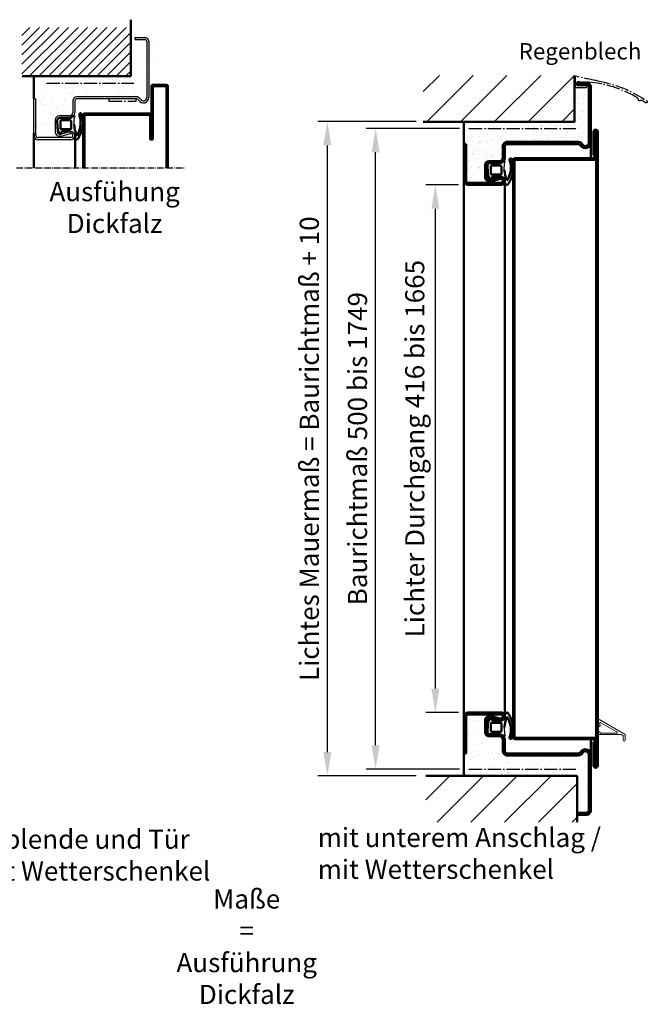
# Model space of a CAD drawing. Extents: x -3457 to 6771, y 1394 to 8065.
# Drawn here: x 3403 to 3863, y 3293 to 4015 of the extents above; entities that cross this region are included whole.
import ezdxf

# ---------------------------------------------------------------- set-up
doc = ezdxf.new("R2010")
doc.units = 0
for name, pattern in [('AM_DIN_G_W050', [13.75, 9.75, -1.5, 1, -1.5]), ('AM_DIN_G_W050x2', [6.875, 4.75, -0.875, 0.375, -0.875]), ('AUSGEZOGEN', [0])]:
    doc.linetypes.add(name, pattern=pattern)
doc.layers.get('0').update_dxf_attribs({"linetype": 'CONTINUOUS'})
doc.layers.get('DEFPOINTS').update_dxf_attribs({"linetype": 'CONTINUOUS'})
for name, color, linetype, lineweight in [('AM_0', 7, 'CONTINUOUS', 50), ('AM_2', 5, 'CONTINUOUS', 50), ('AM_5', 3, 'CONTINUOUS', 25), ('AM_6', 2, 'CONTINUOUS', 35), ('AM_7', 4, 'AM_DIN_G_W050', 25), ('AM_8', 1, 'CONTINUOUS', 25)]:
    doc.layers.add(name, color=color, linetype=linetype, lineweight=lineweight)
doc.layers.add('Ebene 1', color=7, linetype='AUSGEZOGEN')
doc.styles.get("Standard").update_dxf_attribs({"font": 'arial.ttf'})
doc.dimstyles.new('GEN-ISO', dxfattribs={"dimtxt": 3.5, "dimasz": 2.5, "dimexe": 1, "dimexo": 1, "dimgap": 0.6, "dimtad": 1, "dimdsep": 46, "dimtxsty": 'Standard', "dimcen": 0, "dimclrd": 256, "dimclre": 256, "dimclrt": 2, "dimadec": 0, "dimazin": 0, "dimtp": 0.1, "dimtm": 0.1, "dimtfac": 0.71, "dimtmove": 0, "dimatfit": 3, "dimfxl": 1, "dimtzin": 0, "dimarcsym": 0})

# ---------------------------------------------------------------- blocks, each defined once
blk = doc.blocks.new('*D71')
at = {"layer": 'AM_5', "lineweight": -2, "transparency": 16777216}
for p, q in [((3725.46, 3935.8), (3656.98, 3935.8)), ((3663.98, 3483.3), (3663.98, 3918.3)), ((3725.46, 3465.8), (3656.98, 3465.8))]:
    blk.add_line(p, q, dxfattribs=at)
at = {"layer": 'AM_5', "transparency": 16777216}
for points in [[(3661.07, 3918.3), (3666.9, 3918.3), (3663.98, 3935.8)], [(3661.07, 3483.3), (3666.9, 3483.3), (3663.98, 3465.8)]]:
    blk.add_solid(points, dxfattribs=at)
at = {"layer": 'DEFPOINTS', "color": 0, "transparency": 16777216}
for p in [(3663.98, 3935.8), (3732.46, 3935.8), (3732.46, 3465.8)]:
    blk.add_point(p, dxfattribs=at)
at = {"layer": 'AM_5', "color": 2, "transparency": 16777216, "insert": (3652.55, 3700.8), "char_height": 14, "attachment_point": 5, "rotation": 90}
blk.add_mtext('Baurichtmaß 500 bis 1749', dxfattribs=at)
blk = doc.blocks.new('*D72')
at = {"layer": 'AM_5', "lineweight": -2, "transparency": 16777216}
for p, q in [((3724.78, 3894.3), (3700.78, 3894.3)), ((3707.78, 3524.8), (3707.78, 3876.8)), ((3724.78, 3507.3), (3700.78, 3507.3))]:
    blk.add_line(p, q, dxfattribs=at)
at = {"layer": 'AM_5', "transparency": 16777216}
for points in [[(3704.87, 3876.8), (3710.7, 3876.8), (3707.78, 3894.3)], [(3704.87, 3524.8), (3710.7, 3524.8), (3707.78, 3507.3)]]:
    blk.add_solid(points, dxfattribs=at)
at = {"layer": 'DEFPOINTS', "color": 0, "transparency": 16777216}
for p in [(3707.78, 3894.3), (3731.78, 3894.3), (3731.78, 3507.3)]:
    blk.add_point(p, dxfattribs=at)
at = {"layer": 'AM_5', "color": 2, "transparency": 16777216, "insert": (3694.5, 3700.8), "char_height": 14, "attachment_point": 5, "rotation": 90}
blk.add_mtext('Lichter Durchgang 416 bis 1665', dxfattribs=at)
blk = doc.blocks.new('*D73')
at = {"layer": 'AM_5', "lineweight": -2, "transparency": 16777216}
for p, q in [((3693.78, 3940.8), (3621.63, 3940.8)), ((3628.63, 3478.3), (3628.63, 3923.3)), ((3693.78, 3460.8), (3621.63, 3460.8))]:
    blk.add_line(p, q, dxfattribs=at)
at = {"layer": 'AM_5', "transparency": 16777216}
for points in [[(3625.72, 3923.3), (3631.55, 3923.3), (3628.63, 3940.8)], [(3625.72, 3478.3), (3631.55, 3478.3), (3628.63, 3460.8)]]:
    blk.add_solid(points, dxfattribs=at)
at = {"layer": 'DEFPOINTS', "color": 0, "transparency": 16777216}
for p in [(3628.63, 3940.8), (3700.78, 3940.8), (3700.78, 3460.8)]:
    blk.add_point(p, dxfattribs=at)
at = {"layer": 'AM_5', "color": 2, "transparency": 16777216, "insert": (3617.2, 3700.8), "char_height": 14, "attachment_point": 5, "rotation": 90}
blk.add_mtext('Lichtes Mauermaß = Baurichtmaß + 10', dxfattribs=at)
blk = doc.blocks.new('KB-Vs')
at = {"layer": 'AM_0'}
for p, q in [((0, 428), (0, 445.5)), ((1, 426), (1, 445.5)), ((2, 445.5), (2, -19.5)), ((3, 445.5), (3, -19.5)), ((0, 428), (1, 428)), ((-59, 425), (-59, 1)), ((-58, 426), (1, 426)), ((-58, 425), (1, 425)), ((-58, 425), (-58, 1)), ((-58, 1), (1, 1)), ((-58, 0), (1, 0)), ((1, 0), (1, -19.5)), ((0, -2), (0, -19.5)), ((0, -2), (1, -2))]:
    blk.add_line(p, q, dxfattribs=at)
for centre, radius, start, end in [((1.5, 445.5), 1.5, 0, 180), ((1.5, 445.5), 0.5, 0, 180), ((-58, 425), 1, 90, 180), ((1, 426), 1, 270, 0), ((-58, 1), 1, 180, 270), ((1, 0), 1, 0, 90), ((1.5, -19.5), 1.5, 180, 0), ((1.5, -19.5), 0.5, 180, 0)]:
    blk.add_arc(centre, radius, start, end, dxfattribs=at)
blk = doc.blocks.new('Zargendichtung')
at = {"color": 3}
for centre, radius, start, end in [((-0.23, -49.55), 38.48, 88.59803, 97.15627), ((8.82, -8.5), 3.07, 176.3171, 213.37456), ((8.73, -8.56), 2.96, 213.33977, 259.85174), ((11.23, -0.69), 11.2, 254.3574, 267.09612)]:
    blk.add_arc(centre, radius, start, end, dxfattribs=at)
at = {"layer": 'AM_0', "color": 3}
for p, q in [((-2.43, 1.16), (2.75, 1)), ((5.17, 0.57), (7.48, -0.31)), ((-4.25, -7.34), (-4.25, -0.53)), ((-2.45, -8.4), (-2.45, -1.8)), ((-1.85, -1.2), (3.67, -1.2)), ((4.19, -6.94), (4.1, -8.83)), ((4.14, -1.52), (4.19, -6.82)), ((5.8, -2.59), (5.75, -8.3)), ((7.31, -1.67), (6.64, -1.73)), ((7.71, -0.95), (7.57, -1.45)), ((3.72, -9), (-1.85, -9))]:
    blk.add_line(p, q, dxfattribs=at)
for centre, radius, start, end in [((-2.28, -0.61), 1.97, 130.755, 177.65971), ((-3.24, 0.51), 0.5, 100.25805, 130.755), ((13.96, -94.52), 97.07, 99.71903, 100.25805), ((2.75, -6), 7, 69.78713, 90), ((-1.85, -1.8), 0.6, 90, 180), ((3.67, -1.7), 0.5, 21.45792, 90), ((3.7, -6.89), 0.5, 354.33014, 8.62146), ((6.66, -2.59), 0.855, 90.82899, 180), ((7.28, -1.37), 0.3, 274.98803, 344.754), ((7.13, -0.79), 0.6, 344.754, 54.54113), ((-5.04, -10.84), 0.622, 128.24135, 241.60072), ((-8.2, -7.54), 3.96, 314.65971, 2.85748), ((-5.21, -10.94), 0.464, 255.29891, 294.73258), ((-0.77, 1.32), 17.22, 258.98616, 301.92069), ((-1.85, -8.4), 0.6, 180, 270), ((-3.99, -46.69), 35.92, 70.00415, 82.47125), ((3.72, -8.5), 0.5, 270, 318.13269), ((8.22, -13.12), 0.2, 301.92069, 70.00415), ((5.63, -6.58), 9.21, 295.05904, 307.60863), ((10.62, -12.98), 1.1, 304.94137, 88.08375), ((-6.79, -15.7), 0.819, 59.83363, 255.95315), ((0.31, 6.37), 24.01, 252.31422, 264.91956), ((-0.75, 2.52), 18.4, 252.21104, 259.63897), ((-0.37, 0.61), 18.2, 274.56209, 281.58447), ((-1.34, 4.97), 22.67, 281.76641, 298.65573)]:
    blk.add_arc(centre, radius, start, end, dxfattribs=at)
blk = doc.blocks.new('Eckzarge')
for p, q in [((27, 93), (0, 93)), ((0, 93), (0, 91.5)), ((27, 91.5), (0, 91.5)), ((28.5, 66), (28.5, 90)), ((30, 66), (30, 90)), ((12.5, 67), (12.5, 74.5)), ((14, 67), (14, 74.5)), ((15.5, 77.5), (24, 77.5)), ((15.5, 76), (24, 76)), ((25.93, 73.47), (24.11, 66.79)), ((27.38, 73.08), (25.55, 66.39)), ((-1.5, 9.2), (-1.5, 61.5)), ((0, 9.2), (0, 61.5)), ((1.5, 64.5), (10, 64.5)), ((1.5, 63), (10, 63)), ((-43.5, 10), (-45, 10)), ((-45, 10), (-45, 3)), ((-43.5, 10), (-43.5, 3)), ((-42, 1.5), (-1, 1.5)), ((-42, 0), (-1, 0))]:
    blk.add_line(p, q)
for centre, radius, start, end in [((27, 90), 3, 0, 90), ((27, 90), 1.5, 0, 90), ((15.5, 74.5), 3, 90, 180), ((15.5, 74.5), 1.5, 90, 180), ((24, 74), 3.5, 344.73852, 90), ((24, 74), 2, 344.73852, 90), ((10, 67), 4, 270, 0), ((10, 67), 2.5, 270, 0), ((27, 66), 3, 164.73852, 0), ((27, 66), 1.5, 164.73852, 0), ((1.5, 61.5), 3, 90, 180), ((1.5, 61.5), 1.5, 90, 180), ((2, 9.2), 3.5, 180, 240), ((-1, 4), 4, 270, 60), ((2, 9.2), 2, 180, 240), ((-42, 3), 3, 180, 270), ((-42, 3), 1.5, 180, 270), ((-1, 4), 2.5, 270, 60)]:
    blk.add_arc(centre, radius, start, end)
at = {"layer": 'AM_7'}
blk.add_line((-11.5, 89.33), (-11.5, 11), dxfattribs=at)
blk = doc.blocks.new('Regenleiste-un')
at = {"layer": 'Ebene 1', "color": 7, "linetype": 'AUSGEZOGEN', "lineweight": 0}
for p, q in [((-1.8, 2.7887), (-1.8, 7.329)), ((-1.5001, 7.5023), (18.0862, -3.8059)), ((-1.5501, 2.3557), (-0.9331, 1.9995)), ((-0.3, 3.0696), (-0.3, 4.731)), ((-0.2501, 2.1825), (-0.0586, 2.5142)), ((0, 4.9042), (12.0743, -2.067)), ((-1.8, -2.7886), (-1.8, -4)), ((-1.8, -4), (15.342, -4)), ((-1.5501, -2.3556), (-0.9331, -1.9994)), ((-0.2501, -2.1824), (0.1353, -2.85)), ((0.3952, -3), (11.8243, -3)), ((15.492, -4.0402), (16.5862, -4.6719)), ((16.7362, -4.9317), (16.7362, -8.1425)), ((18.2362, -4.0657), (18.2362, -8.1425))]:
    blk.add_line(p, q, dxfattribs=at)
for centre, radius, start, end in [((-1.6001, 7.3291), 0.2, 59.99981, 180.00001), ((-1.3001, 2.7887), 0.5, 180, 240.00011), ((-0.6831, 2.4325), 0.5, 240, 330.0004), ((-0.1001, 4.731), 0.2, 59.99981, 180.00001), ((-0.1674, 3.0696), 0.1326, 180, 249.5838), ((-0.3183, 2.6642), 0.3, 330.00046, 69.58406), ((-1.3001, -2.7886), 0.5, 119.9999, 180.00002), ((-0.6831, -2.4324), 0.5, 29.99961, 119.99999), ((0.3952, -2.7), 0.3, 210.0001, 270.00004), ((11.8243, -2.5), 0.5, 270, 60), ((15.342, -4.3), 0.3, 59.99993, 90.00001), ((16.4362, -4.9317), 0.3, 0, 60.00019), ((17.9362, -4.0657), 0.3, 0, 59.99974), ((17.4862, -8.1425), 0.75, 180, 0)]:
    blk.add_arc(centre, radius, start, end, dxfattribs=at)
blk = doc.blocks.new('Alu-Regenleiste_ob')
at = {"layer": 'AM_7'}
for p, q in [((-409.48, 433.96), (-410.51, 434.31)), ((-409.35, 434.28), (-409.35, 434.06)), ((-407.98, 433.96), (-409.21, 434.37)), ((-407.85, 434.28), (-407.85, 434.06)), ((-406.48, 433.96), (-407.71, 434.37)), ((-406.35, 434.28), (-406.35, 434.06)), ((-404.98, 433.96), (-406.21, 434.37)), ((-404.85, 434.28), (-404.85, 434.06)), ((-404.75, 434.38), (-403.05, 434.38)), ((-402.85, 434.18), (-402.85, 431.76)), ((-402.85, 431.53), (-402.85, 433.74)), ((-401.35, 438.31), (-401.35, 430.03)), ((-407.98, 431.75), (-409.05, 431.39)), ((-408.8, 429.83), (-401.55, 429.83)), ((-407.85, 431.43), (-407.85, 431.66)), ((-406.48, 431.75), (-407.71, 431.34)), ((-406.35, 431.43), (-406.35, 431.66)), ((-404.98, 431.75), (-406.21, 431.34)), ((-404.85, 431.43), (-404.85, 431.66)), ((-404.75, 431.33), (-403.05, 431.33)), ((-402.85, 432.03), (-402.85, 431.76))]:
    blk.add_line(p, q, dxfattribs=at)
for centre, radius, start, end in [((-402.95, 347.24), 89.01, 99.61537, 125.01346), ((-402.75, 346.75), 88.03, 95.40637, 119.11771), ((-473.52, 732.45), 302.62, 280.60708, 283.74861), ((-410.95, 433.3), 1.1, 66.50478, 94.88365), ((-409.45, 434.06), 0.1, 251.56505, 0), ((-409.25, 434.28), 0.1, 71.54773, 180), ((-407.95, 434.06), 0.1, 251.54773, 0), ((-407.75, 434.28), 0.1, 71.56505, 180), ((-406.45, 434.06), 0.1, 251.56505, 0), ((-406.25, 434.28), 0.1, 71.54773, 180), ((-404.95, 434.06), 0.1, 251.54773, 0), ((-404.75, 434.28), 0.1, 90, 180), ((-403.05, 434.18), 0.2, 359.99932, 90), ((-401.55, 438.31), 0.2, 0, 106.35437), ((-408.8, 430.63), 0.8, 108.45227, 270), ((-407.95, 431.66), 0.1, 0, 108.45227), ((-407.75, 431.43), 0.1, 180, 288.43495), ((-406.45, 431.66), 0.1, 0, 108.43495), ((-406.25, 431.43), 0.1, 180, 288.45227), ((-404.95, 431.66), 0.1, 0, 108.45227), ((-404.75, 431.43), 0.1, 180, 270), ((-403.05, 431.53), 0.2, 270, 0), ((-401.55, 430.03), 0.2, 270, 0), ((-453.47, 419.62), 0.759, 136.93536, 305.55478), ((-402.95, 347.24), 87.51, 122.66688, 124.90612), ((-449.79, 420.25), 0.768, 36.31274, 121.23394), ((-448.54, 421.13), 0.752, 214.02724, 351.54202), ((-443.14, 419.36), 4.95, 118.57334, 160.47486)]:
    blk.add_arc(centre, radius, start, end, dxfattribs=at)

msp = doc.modelspace()

# ---------------------------------------------------------------- hatches: boundary and pattern name
at = {"layer": 'AM_0'}
h = msp.add_hatch(dxfattribs=at)
h.set_pattern_fill('AR-SAND', color=1, scale=0.21, angle=45, style=0)
h.set_pattern_definition([(82.5, (5857.176, 1218.425), (-7.505008, 7.029823), [0, -8.10768, 0, -9.0678, 0, -8.66775]), (52.5, (5857.176, 1218.425), (-3.96923, 17.31939), [0, -4.37388, 0, -7.30758, 0, -2.80035]), (12.5, (5852.537, 1213.786), (11.724296, 11.766979), [0, -2.667, 0, -9.6012, 0, -12.5349]), (2.5, (5852.537, 1213.786), (8.027903, 14.648566), [0, -1.3335, 0, -6.29412, 0, -7.2009])])
edge = h.paths.add_edge_path()
edge.add_arc((3497.376, 3955.486), 3.5, 30, 90, ccw=False)
edge.add_arc((3502.572, 3958.486), 2.5, 210, 360)
edge.add_line((3505.072, 3958.486), (3505.072, 3999.486))
edge.add_arc((3503.572, 3999.486), 1.5, 0, 90)
edge.add_line((3503.572, 4000.986), (3496.572, 4000.986))
edge.add_line((3496.572, 4000.986), (3496.572, 3973.986))
edge.add_line((3496.572, 3973.986), (3413.572, 3973.986))
edge.add_line((3413.572, 3973.986), (3413.572, 3957.486))
edge.add_line((3413.572, 3957.486), (3415.072, 3957.486))
edge.add_line((3415.072, 3957.486), (3415.072, 3930.486))
edge.add_arc((3416.572, 3930.486), 1.5, 180, 270)
edge.add_line((3416.572, 3928.986), (3440.572, 3928.986))
edge.add_arc((3440.572, 3930.486), 1.5, 270, 465.26148)
edge.add_line((3440.178, 3931.933), (3433.494, 3930.11))
edge.add_arc((3432.572, 3933.486), 3.5, 180, 285.26148, ccw=False)
edge.add_line((3429.072, 3933.486), (3429.072, 3941.986))
edge.add_arc((3432.072, 3941.986), 3, 90, 180, ccw=False)
edge.add_line((3432.072, 3944.986), (3439.572, 3944.986))
edge.add_arc((3439.572, 3947.486), 2.5, 270, 360)
edge.add_line((3442.072, 3947.486), (3442.072, 3955.986))
edge.add_arc((3445.072, 3955.986), 3, 90, 180, ccw=False)
edge.add_line((3445.072, 3958.986), (3497.376, 3958.986))
h = msp.add_hatch(dxfattribs=at)
h.set_pattern_fill('AR-SAND', color=1, scale=0.14, angle=45, style=0)
h.set_pattern_definition([(82.5, (6172.387, 1185.238), (-5.003339, 4.686549), [0, -5.40512, 0, -6.0452, 0, -5.7785]), (52.5, (6172.387, 1185.238), (-2.646153, 11.54626), [0, -2.91592, 0, -4.87172, 0, -1.8669]), (12.5, (6169.294, 1182.145), (7.816198, 7.844652), [0, -1.778, 0, -6.4008, 0, -8.3566]), (2.5, (6169.294, 1182.145), (5.351936, 9.76571), [0, -0.889, 0, -4.19608, 0, -4.8006])])
edge = h.paths.add_edge_path()
edge.add_arc((3817.783, 3925.299), 2.5, 210, 360)
edge.add_line((3820.283, 3925.299), (3820.283, 3966.299))
edge.add_arc((3818.783, 3966.299), 1.5, 0, 90)
edge.add_line((3818.783, 3967.799), (3811.783, 3967.799))
edge.add_line((3811.783, 3967.799), (3811.783, 3940.799))
edge.add_line((3811.783, 3940.799), (3728.783, 3940.799))
edge.add_line((3728.783, 3940.799), (3728.783, 3924.299))
edge.add_line((3728.783, 3924.299), (3730.283, 3924.299))
edge.add_line((3730.283, 3924.299), (3730.283, 3897.299))
edge.add_arc((3731.783, 3897.299), 1.5, 180, 270)
edge.add_line((3731.783, 3895.799), (3755.783, 3895.799))
edge.add_arc((3755.783, 3897.299), 1.5, 270, 465.26148)
edge.add_line((3755.389, 3898.746), (3748.705, 3896.922))
edge.add_arc((3747.783, 3900.299), 3.5, 180, 285.26148, ccw=False)
edge.add_line((3744.283, 3900.299), (3744.283, 3908.799))
edge.add_arc((3747.283, 3908.799), 3, 90, 180, ccw=False)
edge.add_line((3747.283, 3911.799), (3754.783, 3911.799))
edge.add_arc((3754.783, 3914.299), 2.5, 270, 360)
edge.add_line((3757.283, 3914.299), (3757.283, 3922.799))
edge.add_arc((3760.283, 3922.799), 3, 90, 180, ccw=False)
edge.add_line((3760.283, 3925.799), (3812.587, 3925.799))
edge.add_arc((3812.587, 3922.299), 3.5, 30, 90, ccw=False)
h = msp.add_hatch(dxfattribs=at)
h.set_pattern_fill('AR-SAND', color=1, scale=0.21, angle=45, style=0)
h.set_pattern_definition([(82.5, (6172.387, 1185.238), (-7.505008, 7.029823), [0, -8.10768, 0, -9.0678, 0, -8.66775]), (52.5, (6172.387, 1185.238), (-3.96923, 17.31939), [0, -4.37388, 0, -7.30758, 0, -2.80035]), (12.5, (6167.748, 1180.599), (11.724296, 11.766979), [0, -2.667, 0, -9.6012, 0, -12.5349]), (2.5, (6167.748, 1180.599), (8.027903, 14.648566), [0, -1.3335, 0, -6.29412, 0, -7.2009])])
edge = h.paths.add_edge_path()
edge.add_line((3818.783, 3433.799), (3811.783, 3433.799))
edge.add_line((3811.783, 3433.799), (3811.783, 3460.799))
edge.add_line((3811.783, 3460.799), (3728.783, 3460.799))
edge.add_line((3728.783, 3460.799), (3728.783, 3477.299))
edge.add_line((3728.783, 3477.299), (3730.283, 3477.299))
edge.add_line((3730.283, 3477.299), (3730.283, 3504.299))
edge.add_arc((3731.783, 3504.299), 1.5, 90, 180, ccw=False)
edge.add_line((3731.783, 3505.799), (3755.783, 3505.799))
edge.add_arc((3755.783, 3504.299), 1.5, -105.26148, 90, ccw=False)
edge.add_line((3755.389, 3502.852), (3748.705, 3504.676))
edge.add_arc((3747.783, 3501.299), 3.5, 74.73852, 180)
edge.add_line((3744.283, 3501.299), (3744.283, 3492.799))
edge.add_arc((3747.283, 3492.799), 3, 180, 270)
edge.add_line((3747.283, 3489.799), (3754.783, 3489.799))
edge.add_arc((3754.783, 3487.299), 2.5, 0, 90, ccw=False)
edge.add_line((3757.283, 3487.299), (3757.283, 3478.799))
edge.add_arc((3760.283, 3478.799), 3, 180, 270)
edge.add_line((3760.283, 3475.799), (3812.587, 3475.799))
edge.add_arc((3812.587, 3479.299), 3.5, 270, 330)
edge.add_arc((3817.783, 3476.299), 2.5, 0, 150, ccw=False)
edge.add_line((3820.283, 3476.299), (3820.283, 3435.299))
edge.add_arc((3818.783, 3435.299), 1.5, 270, 360, ccw=False)
at = {"layer": 'AM_8'}
h = msp.add_hatch(dxfattribs=at)
h.set_pattern_fill('_U', color=256, scale=5, angle=45, style=0, pattern_type=0)
h.set_pattern_definition([(45, (-482.943, 17.363), (-3.535534, 3.535534), [])])
h.paths.add_polyline_path([(3404.678, 3973.986), (3404.887, 3973.986), (3413.496, 3973.986), (3484.614, 3973.986), (3484.614, 4009.765), (3404.678, 4009.765)])
h = msp.add_hatch(dxfattribs=at)
h.set_pattern_fill('_U', color=256, scale=17.5, angle=45, style=0, pattern_type=0)
h.set_pattern_definition([(45, (687.814, 7534.86), (-12.37437, 12.37437), [])])
h.paths.add_polyline_path([(3698.875, 3940.626), (3809.875, 3940.626), (3809.875, 3974.663), (3698.875, 3974.663)])
h = msp.add_hatch(dxfattribs=at)
h.set_pattern_fill('_U', color=256, scale=17.5, angle=45, style=0, pattern_type=0)
h.set_pattern_definition([(45, (689.722, 7535.033), (-12.37437, 12.37437), [])])
h.paths.add_polyline_path([(3700.783, 3460.799), (3811.783, 3460.799), (3811.783, 3426.762), (3700.783, 3426.762)])

# ---------------------------------------------------------------- linework, layer by layer
for p, q in [((3487.691, 4000.986), (3487.691, 4002.486)), ((3487.691, 4002.486), (3494.691, 4002.486)), ((3487.691, 4000.986), (3494.691, 4000.986)), ((3496.191, 3999.486), (3496.191, 3958.486)), ((3497.691, 3999.486), (3497.691, 3958.486)), ((3488.495, 3958.986), (3445.072, 3958.986)), ((3413.496, 3930.486), (3413.496, 3957.486)), ((3413.496, 3957.486), (3414.996, 3957.486)), ((3414.996, 3930.486), (3414.996, 3957.486)), ((3442.072, 3955.986), (3442.072, 3947.486)), ((3443.572, 3955.986), (3443.572, 3947.486)), ((3488.495, 3957.486), (3445.072, 3957.486)), ((3439.572, 3944.986), (3432.072, 3944.986)), ((3429.072, 3941.986), (3429.072, 3933.486)), ((3430.572, 3941.986), (3430.572, 3933.486)), ((3439.572, 3943.486), (3432.072, 3943.486)), ((3433.099, 3931.557), (3439.783, 3933.38)), ((3433.494, 3930.11), (3440.178, 3931.933)), ((3440.572, 3928.986), (3416.572, 3928.986)), ((3440.572, 3927.486), (3416.572, 3927.486))]:
    msp.add_line(p, q)
for centre, radius, start, end in [((3494.691, 3999.486), 3, 0, 90), ((3494.691, 3999.486), 1.5, 0, 90), ((3445.072, 3955.986), 3, 90, 180), ((3488.495, 3955.486), 3.5, 30, 90), ((3493.691, 3958.486), 4, 210, 360), ((3493.691, 3958.486), 2.5, 210, 360), ((3445.072, 3955.986), 1.5, 90, 180), ((3488.495, 3955.486), 2, 30, 90), ((3432.072, 3941.986), 3, 90, 180), ((3439.572, 3947.486), 4, 270, 0), ((3439.572, 3947.486), 2.5, 270, 0), ((3432.072, 3941.986), 1.5, 90, 180), ((3416.496, 3930.486), 3, 180, 270), ((3416.496, 3930.486), 1.5, 180, 270), ((3432.572, 3933.486), 3.5, 180, 285.26148), ((3432.572, 3933.486), 2, 180, 285.26148), ((3440.572, 3930.486), 3, 270, 105.26148), ((3440.572, 3930.486), 1.5, 270, 105.26148)]:
    msp.add_arc(centre, radius, start, end)
at = {"layer": 'AM_0'}
for p, q in [((3413.496, 3957.486), (3413.496, 3973.986)), ((3499.691, 3966.65), (3499.691, 3927.65)), ((3500.691, 3967.65), (3510.691, 3967.65)), ((3500.691, 3966.65), (3510.691, 3966.65)), ((3500.691, 3966.65), (3500.691, 3927.65)), ((3510.691, 3966.65), (3510.691, 3906.819)), ((3511.691, 3966.65), (3511.691, 3906.819)), ((3449.691, 3906.819), (3449.691, 3945.65)), ((3450.691, 3946.65), (3498.691, 3946.65)), ((3450.691, 3906.819), (3450.691, 3945.65)), ((3450.691, 3945.65), (3498.691, 3945.65)), ((3498.691, 3945.65), (3498.691, 3927.65)), ((3499.691, 3945.65), (3499.691, 3927.65)), ((3728.783, 3924.299), (3728.783, 3940.799)), ((3413.496, 3932.204), (3413.496, 3906.819)), ((3443.664, 3906.819), (3443.664, 3930.885)), ((3498.691, 3927.65), (3500.691, 3927.65)), ((3821.783, 3925.299), (3821.783, 3913.799)), ((3728.783, 3899.017), (3728.783, 3504.299)), ((3758.757, 3503.901), (3758.757, 3897.697)), ((3821.783, 3476.299), (3821.783, 3487.799)), ((3728.783, 3477.299), (3728.783, 3460.799))]:
    msp.add_line(p, q, dxfattribs=at)
for centre, start, end in [((3500.691, 3966.65), 90, 180), ((3510.691, 3966.65), 0, 90), ((3450.691, 3945.65), 90, 180)]:
    msp.add_arc(centre, 1, start, end, dxfattribs=at)
at = {"layer": 'AM_2'}
for p, q in [((3484.614, 3973.986), (3484.614, 4015.497)), ((3404.887, 3973.986), (3484.614, 3973.986)), ((3809.875, 3940.626), (3809.875, 3974.663)), ((3698.875, 3940.626), (3809.875, 3940.626)), ((3700.783, 3460.799), (3811.783, 3460.799)), ((3811.783, 3460.799), (3811.783, 3426.762))]:
    msp.add_line(p, q, dxfattribs=at)
at = {"layer": 'AM_7'}
msp.add_line((3422.63, 3968.986), (3486.691, 3968.986), dxfattribs=at)
at = {"layer": 'AM_7', "linetype": 'AM_DIN_G_W050x2'}
msp.add_line((3400.675, 3906.819), (3524.204, 3906.819), dxfattribs=at)
at = {"layer": 'AM_7'}
msp.add_lwpolyline([(3488.495, 3955.686), (3488.495, 3957.486), (3468.495, 3957.486), (3468.495, 3955.686)], close=True, dxfattribs=at)

# ---------------------------------------------------------------- block references
at = {"lineweight": 0, "xscale": -1, "rotation": 90}
for p in [(3431.807, 3939.281), (3747.245, 3906.094)]:
    msp.add_blockref('Zargendichtung', p, dxfattribs=at)
at = {"lineweight": 0, "rotation": 90}
msp.add_blockref('Zargendichtung', (3747.245, 3495.504), dxfattribs=at)
at = {"layer": 'AM_0', "xscale": -1}
msp.add_blockref('Alu-Regenleiste_ob', (3408.938, 3535.579), dxfattribs=at)
at = {"layer": 'AM_0', "xscale": -1, "rotation": 90}
msp.add_blockref('Eckzarge', (3821.783, 3924.299), dxfattribs=at)
at = {"layer": 'AM_0'}
msp.add_blockref('KB-Vs', (3823.783, 3487.799), dxfattribs=at)
at = {"layer": 'AM_0', "rotation": 90}
msp.add_blockref('Eckzarge', (3821.783, 3477.299), dxfattribs=at)
at = {"layer": 'Ebene 1', "color": 7, "linetype": 'AUSGEZOGEN', "lineweight": 0}
msp.add_blockref('Regenleiste-un', (3828.736, 3495.052), dxfattribs=at)

# ---------------------------------------------------------------- texts
at = {"layer": 'AM_6'}
for s, insert, char_height, width, attachment_point in [('Regenblech', (3813.878, 3990.768), 12, 251.01928, 5), ('Ausfühung\\PDickfalz', (3472.662, 3875.881), 14, 251.01928, 5), ('mit unterem Anschlag /\\Pmit Wetterschenkel', (3621.585, 3402.108), 14, 266.63166, 4), ('{\\H1.16667x;mit verglaster Oberblende und Tür\\Pohne Verglasung / mit Wetterschenkel}\\P ', (3373.902, 3397.985), 12, 367.15041, 5), ('\\pi-42,l70,t70;( ) Maße = Ausführung Dickfalz', (3079.482, 3347.144), 14, 425.78646, 5)]:
    msp.add_mtext(s, dxfattribs=dict(at, insert=insert, char_height=char_height, width=width, attachment_point=attachment_point))

# ---------------------------------------------------------------- dimensions: what is measured, and where the dimension line sits
at = {"layer": 'AM_5'}
for base, p1, p2, text, picture, middle in [((3628.635, 3940.799), (3700.783, 3460.799), (3700.783, 3940.799), 'Lichtes Mauermaß = Baurichtmaß + 10', '*D73', (3617.196, 3700.799)), ((3663.985, 3935.799), (3732.457, 3465.799), (3732.457, 3935.799), 'Baurichtmaß 500 bis 1749', '*D71', (3652.546, 3700.799)), ((3707.783, 3894.299), (3731.783, 3507.299), (3731.783, 3894.299), 'Lichter Durchgang 416 bis 1665', '*D72', (3694.497, 3700.799))]:
    dim = msp.add_linear_dim(base=base, p1=p1, p2=p2, angle=90, text=text, dimstyle='GEN-ISO', override={"dimscale": 7, "dimtxt": 2}, dxfattribs=at)
    dim.commit()
    dim.dimension.update_dxf_attribs({"geometry": picture, "text_midpoint": middle})

doc.saveas('drawing.dxf')
